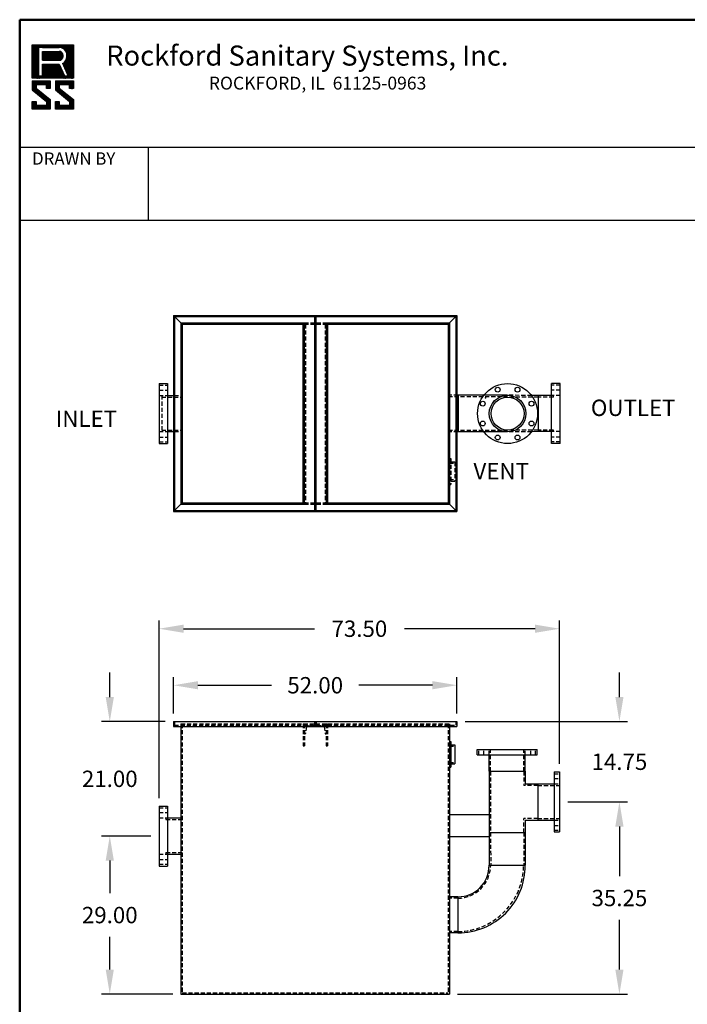
# Model space of a CAD drawing. Extents: x 20 to 249, y -85 to 211.
# Drawn here: x 20 to 142, y 31 to 211 of the extents above; entities that cross this region are included whole.
import ezdxf

# ---------------------------------------------------------------- set-up
doc = ezdxf.new("R2010")
doc.units = 0
doc.header["$LTSCALE"] = 3
doc.header["$MEASUREMENT"] = 0
doc.linetypes.add('HIDDEN', pattern=[0.375, 0.25, -0.125])
doc.layers.get('0').update_dxf_attribs({"linetype": 'CONTINUOUS'})
doc.layers.get('DEFPOINTS').update_dxf_attribs({"linetype": 'CONTINUOUS'})
for name, color, linetype in [('HIDDEN', 4, 'HIDDEN'), ('OBJ', 7, 'CONTINUOUS'), ('OBJECT', 7, 'CONTINUOUS')]:
    doc.layers.add(name, color=color, linetype=linetype)
doc.styles.add('ROMANC', font='romanc')
doc.dimstyles.get("Standard").update_dxf_attribs({"dimtxt": 0.18, "dimasz": 0.18, "dimexe": 0.18, "dimexo": 0.0625, "dimgap": 0.09, "dimtad": 0, "dimtih": 1, "dimtoh": 1, "dimzin": 0, "dimdsep": 46, "dimtxsty": 'Standard', "dimcen": 0.09, "dimadec": 0, "dimazin": 0, "dimtfac": 1, "dimtofl": 0, "dimtmove": 2, "dimatfit": 3, "dimfxl": 1, "dimtolj": 1, "dimtzin": 0, "dimarcsym": 0})

# ---------------------------------------------------------------- blocks, each defined once
blk = doc.blocks.new('*X0')
at = {"color": 0}
for p, q in [((15.16, 1.382), (15.228, 1.45)), ((15.16, 1.3873), (15.2227, 1.45)), ((15.16, 1.3926), (15.2174, 1.45)), ((15.16, 1.3979), (15.2121, 1.45)), ((15.16, 1.4032), (15.2068, 1.45)), ((15.16, 1.4085), (15.2015, 1.45)), ((15.16, 1.4138), (15.1962, 1.45)), ((15.16, 1.4191), (15.1909, 1.45)), ((15.16, 1.4245), (15.1855, 1.45)), ((15.16, 1.4298), (15.1802, 1.45)), ((15.16, 1.4351), (15.1749, 1.45)), ((15.16, 1.4404), (15.1696, 1.45)), ((15.16, 1.4457), (15.1643, 1.45)), ((15.16, 1.3767), (15.21, 1.4267)), ((15.16, 1.3714), (15.21, 1.4214)), ((15.16, 1.3661), (15.21, 1.4161)), ((15.16, 1.3608), (15.21, 1.4108)), ((15.16, 1.3555), (15.21, 1.4055)), ((15.16, 1.3502), (15.21, 1.4002)), ((15.16, 1.3449), (15.21, 1.3949)), ((15.16, 1.3396), (15.21, 1.3896)), ((15.16, 1.3343), (15.21, 1.3843)), ((15.2133, 1.43), (15.2333, 1.45)), ((15.2186, 1.43), (15.2386, 1.45)), ((15.2239, 1.43), (15.2439, 1.45)), ((15.2292, 1.43), (15.2492, 1.45)), ((15.2345, 1.43), (15.2545, 1.45)), ((15.2398, 1.43), (15.2598, 1.45)), ((15.24, 1.3347), (15.3053, 1.4)), ((15.24, 1.34), (15.3, 1.4)), ((15.24, 1.3454), (15.2946, 1.4)), ((15.24, 1.3507), (15.2893, 1.4)), ((15.24, 1.356), (15.284, 1.4)), ((15.24, 1.3613), (15.2787, 1.4)), ((15.24, 1.3666), (15.2734, 1.4)), ((15.24, 1.3719), (15.2681, 1.4)), ((15.24, 1.3772), (15.2628, 1.4)), ((15.24, 1.3825), (15.2575, 1.4)), ((15.24, 1.3878), (15.2522, 1.4)), ((15.24, 1.3931), (15.2469, 1.4)), ((15.24, 1.3984), (15.2416, 1.4)), ((15.2406, 1.33), (15.3106, 1.4)), ((15.2451, 1.43), (15.2651, 1.45)), ((15.2459, 1.33), (15.3159, 1.4)), ((15.2504, 1.43), (15.2704, 1.45)), ((15.2512, 1.33), (15.3212, 1.4)), ((15.2557, 1.43), (15.2757, 1.45)), ((15.2565, 1.33), (15.3265, 1.4)), ((15.261, 1.43), (15.281, 1.45)), ((15.2618, 1.33), (15.3318, 1.4)), ((15.2663, 1.43), (15.2863, 1.45)), ((15.2671, 1.33), (15.3371, 1.4)), ((15.2716, 1.43), (15.2916, 1.45)), ((15.2724, 1.33), (15.3424, 1.4)), ((15.2769, 1.43), (15.2969, 1.45)), ((15.2777, 1.33), (15.3477, 1.4)), ((15.2822, 1.43), (15.3022, 1.45)), ((15.283, 1.33), (15.353, 1.4)), ((15.2875, 1.43), (15.3075, 1.45)), ((15.2883, 1.33), (15.3583, 1.4)), ((15.2928, 1.43), (15.3128, 1.45)), ((15.2936, 1.33), (15.3636, 1.4)), ((15.2981, 1.43), (15.3181, 1.45)), ((15.2989, 1.33), (15.3689, 1.4)), ((15.3034, 1.43), (15.3234, 1.45)), ((15.3042, 1.33), (15.3739, 1.3997)), ((15.3087, 1.43), (15.3287, 1.45)), ((15.3095, 1.33), (15.3783, 1.3988)), ((15.314, 1.43), (15.334, 1.45)), ((15.3148, 1.33), (15.3822, 1.3974)), ((15.3193, 1.43), (15.3393, 1.45)), ((15.3201, 1.33), (15.3857, 1.3956)), ((15.3246, 1.43), (15.3446, 1.45)), ((15.3254, 1.33), (15.3888, 1.3934)), ((15.33, 1.43), (15.35, 1.45)), ((15.3307, 1.33), (15.3916, 1.3909)), ((15.3353, 1.43), (15.3553, 1.45)), ((15.336, 1.33), (15.394, 1.388)), ((15.3406, 1.43), (15.3606, 1.45)), ((15.3413, 1.33), (15.3961, 1.3848)), ((15.3459, 1.43), (15.3659, 1.45)), ((15.3466, 1.33), (15.3978, 1.3812)), ((15.3512, 1.43), (15.3712, 1.45)), ((15.3565, 1.43), (15.3765, 1.45)), ((15.3618, 1.43), (15.3818, 1.45)), ((15.3671, 1.43), (15.3871, 1.45)), ((15.3723, 1.43), (15.3924, 1.45)), ((15.3772, 1.4296), (15.3977, 1.45)), ((15.3818, 1.4288), (15.403, 1.45)), ((15.3861, 1.4278), (15.4083, 1.45)), ((15.3901, 1.4265), (15.4136, 1.45)), ((15.3939, 1.425), (15.4189, 1.45)), ((15.3975, 1.4233), (15.4242, 1.45)), ((15.3988, 1.3026), (15.48, 1.3838)), ((15.4009, 1.4214), (15.4295, 1.45)), ((15.4041, 1.4193), (15.4348, 1.45)), ((15.4072, 1.4171), (15.4401, 1.45)), ((15.4101, 1.4147), (15.4454, 1.45)), ((15.4128, 1.4121), (15.4507, 1.45)), ((15.4153, 1.4093), (15.456, 1.45)), ((15.4177, 1.4064), (15.4613, 1.45)), ((15.4199, 1.4033), (15.4666, 1.45)), ((15.4219, 1.4), (15.4719, 1.45)), ((15.4233, 1.3324), (15.48, 1.3891)), ((15.4238, 1.3966), (15.4772, 1.45)), ((15.4255, 1.3929), (15.48, 1.4475)), ((15.4269, 1.3891), (15.48, 1.4422)), ((15.4271, 1.3415), (15.48, 1.3944)), ((15.4281, 1.385), (15.48, 1.4369)), ((15.4289, 1.3487), (15.48, 1.3997)), ((15.4291, 1.3806), (15.48, 1.4316)), ((15.4297, 1.376), (15.48, 1.4263)), ((15.4298, 1.3548), (15.48, 1.405)), ((15.43, 1.3709), (15.48, 1.4209)), ((15.43, 1.3656), (15.48, 1.4156)), ((15.43, 1.3603), (15.48, 1.4103)), ((15.16, 1.329), (15.21, 1.379)), ((15.16, 1.3237), (15.21, 1.3737)), ((15.16, 1.3184), (15.21, 1.3684)), ((15.16, 1.3131), (15.21, 1.3631)), ((15.16, 1.3078), (15.21, 1.3578)), ((15.16, 1.3025), (15.21, 1.3525)), ((15.16, 1.2972), (15.21, 1.3472)), ((15.16, 1.2919), (15.21, 1.3419)), ((15.16, 1.2866), (15.21, 1.3366)), ((15.16, 1.2813), (15.21, 1.3313)), ((15.16, 1.276), (15.21, 1.326)), ((15.16, 1.2707), (15.21, 1.3207)), ((15.16, 1.2654), (15.21, 1.3154)), ((15.16, 1.26), (15.21, 1.31)), ((15.16, 1.2547), (15.21, 1.3047)), ((15.3519, 1.33), (15.3991, 1.3772)), ((15.3572, 1.33), (15.3999, 1.3727)), ((15.3625, 1.33), (15.4, 1.3675)), ((15.3678, 1.33), (15.4, 1.3622)), ((15.3733, 1.3302), (15.3998, 1.3567)), ((15.3802, 1.3318), (15.3982, 1.3498)), ((15.3972, 1.3063), (15.3976, 1.3067)), ((15.4005, 1.299), (15.48, 1.3785)), ((15.4021, 1.2953), (15.48, 1.3732)), ((15.4037, 1.2916), (15.48, 1.3679)), ((15.4053, 1.288), (15.48, 1.3626)), ((15.407, 1.2843), (15.48, 1.3573)), ((15.4086, 1.2806), (15.48, 1.352)), ((15.4102, 1.2769), (15.48, 1.3467)), ((15.4119, 1.2733), (15.48, 1.3414)), ((15.4135, 1.2696), (15.48, 1.3361)), ((15.4151, 1.2659), (15.48, 1.3308)), ((15.4168, 1.2623), (15.48, 1.3255)), ((15.4184, 1.2586), (15.48, 1.3202)), ((15.42, 1.2549), (15.48, 1.3149)), ((15.4217, 1.2512), (15.48, 1.3096)), ((15.4233, 1.2476), (15.48, 1.3043)), ((15.16, 1.2494), (15.21, 1.2994)), ((15.16, 1.2441), (15.21, 1.2941)), ((15.16, 1.2388), (15.21, 1.2888)), ((15.16, 1.2335), (15.21, 1.2835)), ((15.16, 1.2282), (15.21, 1.2782)), ((15.16, 1.2229), (15.21, 1.2729)), ((15.16, 1.2176), (15.21, 1.2676)), ((15.16, 1.2123), (15.21, 1.2623)), ((15.16, 1.207), (15.21, 1.257)), ((15.16, 1.2017), (15.21, 1.2517)), ((15.16, 1.1964), (15.21, 1.2464)), ((15.16, 1.1911), (15.21, 1.2411)), ((15.1642, 1.19), (15.21, 1.2358)), ((15.1695, 1.19), (15.21, 1.2305)), ((15.2225, 1.19), (15.3325, 1.3)), ((15.2278, 1.19), (15.3378, 1.3)), ((15.2331, 1.19), (15.3431, 1.3)), ((15.2384, 1.19), (15.3484, 1.3)), ((15.24, 1.2446), (15.2954, 1.3)), ((15.24, 1.2499), (15.2901, 1.3)), ((15.24, 1.2552), (15.2848, 1.3)), ((15.24, 1.2605), (15.2795, 1.3)), ((15.24, 1.2658), (15.2742, 1.3)), ((15.24, 1.2711), (15.2689, 1.3)), ((15.24, 1.2764), (15.2636, 1.3)), ((15.24, 1.2817), (15.2583, 1.3)), ((15.24, 1.287), (15.253, 1.3)), ((15.24, 1.2923), (15.2477, 1.3)), ((15.24, 1.2976), (15.2424, 1.3)), ((15.24, 1.2393), (15.3007, 1.3)), ((15.24, 1.234), (15.306, 1.3)), ((15.24, 1.2287), (15.3113, 1.3)), ((15.24, 1.2234), (15.3166, 1.3)), ((15.24, 1.2181), (15.3219, 1.3)), ((15.24, 1.2128), (15.3272, 1.3)), ((15.2437, 1.19), (15.3537, 1.3)), ((15.2491, 1.19), (15.3591, 1.3)), ((15.2544, 1.19), (15.3644, 1.3)), ((15.2597, 1.19), (15.3697, 1.3)), ((15.265, 1.19), (15.3715, 1.2966)), ((15.2703, 1.19), (15.3732, 1.2929)), ((15.2756, 1.19), (15.3748, 1.2892)), ((15.2809, 1.19), (15.3764, 1.2856)), ((15.2862, 1.19), (15.3781, 1.2819)), ((15.2915, 1.19), (15.3797, 1.2782)), ((15.2968, 1.19), (15.3813, 1.2745)), ((15.3021, 1.19), (15.3829, 1.2709)), ((15.3074, 1.19), (15.3846, 1.2672)), ((15.3127, 1.19), (15.3862, 1.2635)), ((15.318, 1.19), (15.3878, 1.2599)), ((15.3233, 1.19), (15.3895, 1.2562)), ((15.3286, 1.19), (15.3911, 1.2525)), ((15.3339, 1.19), (15.3927, 1.2488)), ((15.3392, 1.19), (15.3944, 1.2452)), ((15.3445, 1.19), (15.396, 1.2415)), ((15.3498, 1.19), (15.3976, 1.2378)), ((15.3551, 1.19), (15.3993, 1.2342)), ((15.3604, 1.19), (15.4009, 1.2305)), ((15.3657, 1.19), (15.4025, 1.2268)), ((15.4241, 1.19), (15.48, 1.2459)), ((15.4249, 1.2439), (15.48, 1.299)), ((15.4266, 1.2402), (15.48, 1.2937)), ((15.4282, 1.2366), (15.48, 1.2884)), ((15.4294, 1.19), (15.48, 1.2406)), ((15.4298, 1.2329), (15.48, 1.2831)), ((15.4315, 1.2292), (15.48, 1.2778)), ((15.4331, 1.2255), (15.48, 1.2725)), ((15.4347, 1.2219), (15.48, 1.2672)), ((15.4347, 1.19), (15.48, 1.2353)), ((15.4364, 1.2182), (15.48, 1.2619)), ((15.438, 1.2145), (15.48, 1.2565)), ((15.4396, 1.2109), (15.48, 1.2512)), ((15.44, 1.19), (15.48, 1.23)), ((15.1748, 1.19), (15.21, 1.2252)), ((15.1801, 1.19), (15.21, 1.2199)), ((15.1854, 1.19), (15.21, 1.2146)), ((15.1907, 1.19), (15.2107, 1.21)), ((15.196, 1.19), (15.216, 1.21)), ((15.2013, 1.19), (15.2213, 1.21)), ((15.2066, 1.19), (15.2266, 1.21)), ((15.2119, 1.19), (15.2319, 1.21)), ((15.2172, 1.19), (15.2372, 1.21)), ((15.371, 1.19), (15.4042, 1.2231)), ((15.3763, 1.19), (15.4058, 1.2195)), ((15.3816, 1.19), (15.4074, 1.2158)), ((15.3869, 1.19), (15.4091, 1.2121)), ((15.3922, 1.19), (15.4122, 1.21)), ((15.3975, 1.19), (15.4175, 1.21)), ((15.4028, 1.19), (15.4228, 1.21)), ((15.4081, 1.19), (15.4281, 1.21)), ((15.4135, 1.19), (15.4335, 1.21)), ((15.4188, 1.19), (15.4388, 1.21)), ((15.4453, 1.19), (15.48, 1.2247)), ((15.4506, 1.19), (15.48, 1.2194)), ((15.4559, 1.19), (15.48, 1.2141)), ((15.4612, 1.19), (15.48, 1.2088)), ((15.4665, 1.19), (15.48, 1.2035)), ((15.4718, 1.19), (15.48, 1.1982)), ((15.4771, 1.19), (15.48, 1.1929))]:
    blk.add_line(p, q, dxfattribs=at)
blk = doc.blocks.new('*X1')
at = {"color": 0}
for p, q in [((15.16, 1.1116), (15.2184, 1.17)), ((15.16, 1.1169), (15.2131, 1.17)), ((15.16, 1.1222), (15.2078, 1.17)), ((15.16, 1.1275), (15.2025, 1.17)), ((15.16, 1.1328), (15.1972, 1.17)), ((15.16, 1.1381), (15.1919, 1.17)), ((15.16, 1.1434), (15.1866, 1.17)), ((15.16, 1.1487), (15.1813, 1.17)), ((15.16, 1.154), (15.176, 1.17)), ((15.16, 1.1593), (15.1707, 1.17)), ((15.16, 1.1646), (15.1654, 1.17)), ((15.16, 1.1699), (15.1601, 1.17)), ((15.1937, 1.14), (15.2237, 1.17)), ((15.1991, 1.14), (15.2291, 1.17)), ((15.2044, 1.14), (15.2344, 1.17)), ((15.2097, 1.14), (15.2397, 1.17)), ((15.215, 1.14), (15.245, 1.17)), ((15.2203, 1.14), (15.2503, 1.17)), ((15.2256, 1.14), (15.2556, 1.17)), ((15.2309, 1.14), (15.2609, 1.17)), ((15.2362, 1.14), (15.2662, 1.17)), ((15.2415, 1.14), (15.2715, 1.17)), ((15.2468, 1.14), (15.2768, 1.17)), ((15.2521, 1.14), (15.2821, 1.17)), ((15.2574, 1.14), (15.2874, 1.17)), ((15.2627, 1.14), (15.2927, 1.17)), ((15.268, 1.14), (15.298, 1.17)), ((15.27, 1.1367), (15.3, 1.1667)), ((15.27, 1.1314), (15.3, 1.1614)), ((15.27, 1.1261), (15.3, 1.1561)), ((15.27, 1.1208), (15.3, 1.1508)), ((15.34, 1.1112), (15.3988, 1.17)), ((15.34, 1.1165), (15.3935, 1.17)), ((15.34, 1.1219), (15.3881, 1.17)), ((15.34, 1.1272), (15.3828, 1.17)), ((15.34, 1.1325), (15.3775, 1.17)), ((15.34, 1.1378), (15.3722, 1.17)), ((15.34, 1.1431), (15.3669, 1.17)), ((15.34, 1.1484), (15.3616, 1.17)), ((15.34, 1.1537), (15.3563, 1.17)), ((15.34, 1.159), (15.351, 1.17)), ((15.34, 1.1643), (15.3457, 1.17)), ((15.34, 1.1696), (15.3404, 1.17)), ((15.3741, 1.14), (15.4041, 1.17)), ((15.3794, 1.14), (15.4094, 1.17)), ((15.3847, 1.14), (15.4147, 1.17)), ((15.39, 1.14), (15.42, 1.17)), ((15.3953, 1.14), (15.4253, 1.17)), ((15.4006, 1.14), (15.4306, 1.17)), ((15.4059, 1.14), (15.4359, 1.17)), ((15.4112, 1.14), (15.4412, 1.17)), ((15.4165, 1.14), (15.4465, 1.17)), ((15.4218, 1.14), (15.4518, 1.17)), ((15.4271, 1.14), (15.4571, 1.17)), ((15.4324, 1.14), (15.4624, 1.17)), ((15.4377, 1.14), (15.4677, 1.17)), ((15.443, 1.14), (15.473, 1.17)), ((15.4483, 1.14), (15.4783, 1.17)), ((15.45, 1.1364), (15.48, 1.1664)), ((15.45, 1.1311), (15.48, 1.1611)), ((15.45, 1.1258), (15.48, 1.1558)), ((15.45, 1.1205), (15.48, 1.1505)), ((15.16, 1.1063), (15.19, 1.1363)), ((15.16, 1.1009), (15.19, 1.1309)), ((15.1624, 1.098), (15.19, 1.1256)), ((15.1653, 1.0957), (15.19, 1.1203)), ((15.1682, 1.0933), (15.19, 1.115)), ((15.1711, 1.0909), (15.1925, 1.1122)), ((15.1741, 1.0885), (15.1954, 1.1098)), ((15.177, 1.0861), (15.1983, 1.1074)), ((15.1799, 1.0837), (15.2012, 1.105)), ((15.1828, 1.0813), (15.2041, 1.1027)), ((15.1857, 1.0789), (15.207, 1.1003)), ((15.1886, 1.0766), (15.21, 1.0979)), ((15.1916, 1.0742), (15.2129, 1.0955)), ((15.1945, 1.0718), (15.2158, 1.0931)), ((15.1974, 1.0694), (15.2187, 1.0907)), ((15.2003, 1.067), (15.2216, 1.0883)), ((15.2032, 1.0646), (15.2245, 1.0859)), ((15.2061, 1.0622), (15.2275, 1.0836)), ((15.2091, 1.0599), (15.2304, 1.0812)), ((15.212, 1.0575), (15.2333, 1.0788)), ((15.2149, 1.0551), (15.2362, 1.0764)), ((15.2178, 1.0527), (15.2391, 1.074)), ((15.27, 1.1155), (15.3, 1.1455)), ((15.27, 1.1102), (15.3, 1.1402)), ((15.2751, 1.11), (15.3, 1.1349)), ((15.2804, 1.11), (15.3, 1.1296)), ((15.2857, 1.11), (15.3, 1.1243)), ((15.291, 1.11), (15.3, 1.119)), ((15.2963, 1.11), (15.3, 1.1137)), ((15.34, 1.1059), (15.37, 1.1359)), ((15.34, 1.1006), (15.37, 1.1306)), ((15.3426, 1.0979), (15.37, 1.1253)), ((15.3455, 1.0955), (15.37, 1.12)), ((15.3484, 1.0931), (15.37, 1.1147)), ((15.3513, 1.0907), (15.3726, 1.1121)), ((15.3542, 1.0884), (15.3756, 1.1097)), ((15.3572, 1.086), (15.3785, 1.1073)), ((15.3601, 1.0836), (15.3814, 1.1049)), ((15.363, 1.0812), (15.3843, 1.1025)), ((15.3659, 1.0788), (15.3872, 1.1001)), ((15.3688, 1.0764), (15.3901, 1.0977)), ((15.3717, 1.074), (15.3931, 1.0954)), ((15.3747, 1.0716), (15.396, 1.093)), ((15.3776, 1.0693), (15.3989, 1.0906)), ((15.3805, 1.0669), (15.4018, 1.0882)), ((15.3834, 1.0645), (15.4047, 1.0858)), ((15.3863, 1.0621), (15.4076, 1.0834)), ((15.3892, 1.0597), (15.4106, 1.081)), ((15.3922, 1.0573), (15.4135, 1.0786)), ((15.3951, 1.0549), (15.4164, 1.0763)), ((15.398, 1.0526), (15.4193, 1.0739)), ((15.45, 1.1152), (15.48, 1.1452)), ((15.4501, 1.11), (15.48, 1.1399)), ((15.4554, 1.11), (15.48, 1.1346)), ((15.4607, 1.11), (15.48, 1.1293)), ((15.466, 1.11), (15.48, 1.124)), ((15.4713, 1.11), (15.48, 1.1187)), ((15.4766, 1.11), (15.48, 1.1134)), ((15.16, 0.9843), (15.1857, 1.01)), ((15.16, 0.9896), (15.1804, 1.01)), ((15.16, 0.9949), (15.1751, 1.01)), ((15.16, 1.0002), (15.1698, 1.01)), ((15.16, 1.0055), (15.1645, 1.01)), ((15.16, 0.979), (15.19, 1.009)), ((15.16, 0.9737), (15.19, 1.0037)), ((15.16, 0.9684), (15.19, 0.9984)), ((15.2207, 1.0503), (15.242, 1.0716)), ((15.2236, 1.0479), (15.245, 1.0692)), ((15.2266, 1.0455), (15.2479, 1.0669)), ((15.2295, 1.0432), (15.2508, 1.0645)), ((15.2324, 1.0408), (15.2537, 1.0621)), ((15.2353, 1.0384), (15.2566, 1.0597)), ((15.2382, 1.036), (15.2596, 1.0573)), ((15.2411, 1.0336), (15.2625, 1.0549)), ((15.2424, 0.95), (15.3, 1.0076)), ((15.2441, 1.0312), (15.2654, 1.0525)), ((15.247, 1.0288), (15.2683, 1.0502)), ((15.2477, 0.95), (15.3, 1.0023)), ((15.2499, 1.0264), (15.2712, 1.0478)), ((15.2528, 1.0241), (15.2741, 1.0454)), ((15.253, 0.95), (15.3, 0.997)), ((15.2557, 1.0217), (15.2771, 1.043)), ((15.2586, 1.0193), (15.28, 1.0406)), ((15.2616, 1.0169), (15.2829, 1.0382)), ((15.2645, 1.0145), (15.2858, 1.0358)), ((15.2674, 1.0121), (15.2887, 1.0334)), ((15.27, 1.0094), (15.2916, 1.0311)), ((15.27, 1.0041), (15.2946, 1.0287)), ((15.27, 0.9988), (15.2975, 1.0263)), ((15.27, 0.9935), (15.3, 1.0235)), ((15.27, 0.9882), (15.3, 1.0182)), ((15.27, 0.9829), (15.3, 1.0129)), ((15.34, 1.0052), (15.3448, 1.01)), ((15.34, 0.9999), (15.3501, 1.01)), ((15.34, 0.9946), (15.3554, 1.01)), ((15.34, 0.9893), (15.3607, 1.01)), ((15.34, 0.984), (15.366, 1.01)), ((15.34, 0.9787), (15.37, 1.0087)), ((15.34, 0.9734), (15.37, 1.0034)), ((15.34, 0.9681), (15.37, 0.9981)), ((15.4009, 1.0502), (15.4222, 1.0715)), ((15.4038, 1.0478), (15.4251, 1.0691)), ((15.4067, 1.0454), (15.4281, 1.0667)), ((15.4097, 1.043), (15.431, 1.0643)), ((15.4126, 1.0406), (15.4339, 1.0619)), ((15.4155, 1.0382), (15.4368, 1.0596)), ((15.4184, 1.0359), (15.4397, 1.0572)), ((15.4213, 1.0335), (15.4426, 1.0548)), ((15.4227, 0.95), (15.48, 1.0073)), ((15.4242, 1.0311), (15.4456, 1.0524)), ((15.4272, 1.0287), (15.4485, 1.05)), ((15.428, 0.95), (15.48, 1.002)), ((15.4301, 1.0263), (15.4514, 1.0476)), ((15.433, 1.0239), (15.4543, 1.0452)), ((15.4333, 0.95), (15.48, 0.9967)), ((15.4359, 1.0215), (15.4572, 1.0429)), ((15.4388, 1.0191), (15.4601, 1.0405)), ((15.4417, 1.0168), (15.4631, 1.0381)), ((15.4447, 1.0144), (15.466, 1.0357)), ((15.4476, 1.012), (15.4689, 1.0333)), ((15.45, 1.0091), (15.4718, 1.0309)), ((15.45, 1.0038), (15.4747, 1.0285)), ((15.45, 0.9985), (15.4776, 1.0261)), ((15.45, 0.9932), (15.48, 1.0232)), ((15.45, 0.9879), (15.48, 1.0179)), ((15.45, 0.9826), (15.48, 1.0126)), ((15.16, 0.9631), (15.19, 0.9931)), ((15.16, 0.9578), (15.19, 0.9878)), ((15.16, 0.9525), (15.19, 0.9825)), ((15.1628, 0.95), (15.1928, 0.98)), ((15.1681, 0.95), (15.1981, 0.98)), ((15.1735, 0.95), (15.2035, 0.98)), ((15.1788, 0.95), (15.2088, 0.98)), ((15.1841, 0.95), (15.2141, 0.98)), ((15.1894, 0.95), (15.2194, 0.98)), ((15.1947, 0.95), (15.2247, 0.98)), ((15.2, 0.95), (15.23, 0.98)), ((15.2053, 0.95), (15.2353, 0.98)), ((15.2106, 0.95), (15.2406, 0.98)), ((15.2159, 0.95), (15.2459, 0.98)), ((15.2212, 0.95), (15.2512, 0.98)), ((15.2265, 0.95), (15.2565, 0.98)), ((15.2318, 0.95), (15.2618, 0.98)), ((15.2371, 0.95), (15.2671, 0.98)), ((15.2583, 0.95), (15.3, 0.9917)), ((15.2636, 0.95), (15.3, 0.9864)), ((15.2689, 0.95), (15.3, 0.9811)), ((15.2742, 0.95), (15.3, 0.9758)), ((15.2795, 0.95), (15.3, 0.9705)), ((15.2848, 0.95), (15.3, 0.9652)), ((15.2901, 0.95), (15.3, 0.9599)), ((15.2954, 0.95), (15.3, 0.9546)), ((15.34, 0.9628), (15.37, 0.9928)), ((15.34, 0.9574), (15.37, 0.9874)), ((15.34, 0.9521), (15.37, 0.9821)), ((15.3432, 0.95), (15.3732, 0.98)), ((15.3485, 0.95), (15.3785, 0.98)), ((15.3538, 0.95), (15.3838, 0.98)), ((15.3591, 0.95), (15.3891, 0.98)), ((15.3644, 0.95), (15.3944, 0.98)), ((15.3697, 0.95), (15.3997, 0.98)), ((15.375, 0.95), (15.405, 0.98)), ((15.3803, 0.95), (15.4103, 0.98)), ((15.3856, 0.95), (15.4156, 0.98)), ((15.3909, 0.95), (15.4209, 0.98)), ((15.3962, 0.95), (15.4262, 0.98)), ((15.4015, 0.95), (15.4315, 0.98)), ((15.4068, 0.95), (15.4368, 0.98)), ((15.4121, 0.95), (15.4421, 0.98)), ((15.4174, 0.95), (15.4474, 0.98)), ((15.4386, 0.95), (15.48, 0.9914)), ((15.4439, 0.95), (15.48, 0.9861)), ((15.4492, 0.95), (15.48, 0.9808)), ((15.4545, 0.95), (15.48, 0.9755)), ((15.4598, 0.95), (15.48, 0.9702)), ((15.4651, 0.95), (15.48, 0.9649)), ((15.4704, 0.95), (15.48, 0.9596)), ((15.4757, 0.95), (15.48, 0.9543))]:
    blk.add_line(p, q, dxfattribs=at)
blk = doc.blocks.new('RSS')
at = {"layer": 'OBJ'}
for p, q in [((0.16, -0.045), (0.16, -0.265)), ((0.19, -0.045), (0.16, -0.045)), ((0.19, -0.045), (0.32, -0.045)), ((0.19, -0.075), (0.32, -0.075)), ((0.19, -0.145), (0.19, -0.075)), ((0.19, -0.145), (0.32, -0.145)), ((0.35, -0.115), (0.35, -0.105)), ((0.38, -0.115), (0.38, -0.105)), ((0.19, -0.265), (0.19, -0.175)), ((0.19, -0.175), (0.32, -0.175)), ((0.32, -0.175), (0.36, -0.265)), ((0.39, -0.265), (0.3471, -0.1685)), ((0.11, -0.305), (0.25, -0.305)), ((0.11, -0.305), (0.11, -0.375)), ((0.16, -0.265), (0.19, -0.265)), ((0.25, -0.305), (0.25, -0.365)), ((0.29, -0.305), (0.29, -0.375)), ((0.29, -0.305), (0.43, -0.305)), ((0.36, -0.265), (0.39, -0.265)), ((0.43, -0.305), (0.43, -0.365)), ((0.11, -0.375), (0.22, -0.465)), ((0.22, -0.335), (0.14, -0.335)), ((0.14, -0.335), (0.14, -0.3608)), ((0.14, -0.3608), (0.25, -0.4508)), ((0.22, -0.365), (0.22, -0.335)), ((0.25, -0.365), (0.22, -0.365)), ((0.29, -0.375), (0.4, -0.465)), ((0.32, -0.335), (0.32, -0.3608)), ((0.4, -0.335), (0.32, -0.335)), ((0.32, -0.3608), (0.43, -0.4508)), ((0.4, -0.365), (0.4, -0.335)), ((0.43, -0.365), (0.4, -0.365)), ((0.25, -0.4508), (0.25, -0.525)), ((0.43, -0.4508), (0.43, -0.525)), ((0.11, -0.465), (0.14, -0.465)), ((0.11, -0.525), (0.11, -0.465)), ((0.25, -0.525), (0.11, -0.525)), ((0.14, -0.465), (0.14, -0.495)), ((0.14, -0.495), (0.22, -0.495)), ((0.22, -0.465), (0.22, -0.495)), ((0.29, -0.465), (0.32, -0.465)), ((0.29, -0.525), (0.29, -0.465)), ((0.43, -0.525), (0.29, -0.525)), ((0.32, -0.465), (0.32, -0.495)), ((0.32, -0.495), (0.4, -0.495)), ((0.4, -0.465), (0.4, -0.495))]:
    blk.add_line(p, q, dxfattribs=at)
blk.add_lwpolyline([(0.11, -0.285), (0.11, -0.025), (0.43, -0.025), (0.43, -0.285)], close=True, dxfattribs=at)
for centre, radius, start, end in [((0.32, -0.105), 0.06, 0, 90), ((0.32, -0.105), 0.03, 0, 90), ((0.32, -0.115), 0.03, 270, 0), ((0.32, -0.115), 0.06, 296.87249, 0)]:
    blk.add_arc(centre, radius, start, end, dxfattribs=at)
for name in ['*X0', '*X1']:
    blk.add_blockref(name, (-15.05, -1.475), dxfattribs=at)
blk = doc.blocks.new('*D5')
at = {"color": 5, "linetype": 'Continuous', "lineweight": -2, "transparency": 16777216}
for p, q in [((48.17, 83.99), (48.17, 90.66)), ((100.17, 83.99), (100.17, 90.66)), ((52.67, 89.16), (66.17, 89.16)), ((95.67, 89.16), (82.17, 89.16))]:
    blk.add_line(p, q, dxfattribs=at)
at = {"color": 5, "linetype": 'Continuous', "transparency": 16777216}
for points in [[(52.67, 89.91), (52.67, 88.41), (48.17, 89.16)], [(95.67, 89.91), (95.67, 88.41), (100.17, 89.16)]]:
    blk.add_solid(points, dxfattribs=at)
at = {"layer": 'DEFPOINTS', "color": 0, "linetype": 'Continuous', "transparency": 16777216}
for p in [(100.17, 89.16), (48.17, 82.49), (100.17, 82.49)]:
    blk.add_point(p, dxfattribs=at)
at = {"color": 0, "linetype": 'Continuous', "transparency": 16777216, "insert": (74.17, 89.16), "char_height": 3, "attachment_point": 5}
blk.add_mtext('\\A1;52.00', dxfattribs=at)
blk = doc.blocks.new('*D7')
at = {"color": 5, "linetype": 'Continuous', "lineweight": -2, "transparency": 16777216}
for p, q in [((45.54, 68.43), (45.54, 101.03)), ((50.04, 99.53), (74.02, 99.53)), ((114.5, 99.53), (90.52, 99.53)), ((119, 74.74), (119, 101.03))]:
    blk.add_line(p, q, dxfattribs=at)
at = {"color": 5, "linetype": 'Continuous', "transparency": 16777216}
for points in [[(50.04, 100.28), (50.04, 98.78), (45.54, 99.53)], [(114.5, 100.28), (114.5, 98.78), (119, 99.53)]]:
    blk.add_solid(points, dxfattribs=at)
at = {"layer": 'DEFPOINTS', "color": 0, "linetype": 'Continuous', "transparency": 16777216}
for p in [(119, 99.53), (119, 73.24), (45.54, 66.93)]:
    blk.add_point(p, dxfattribs=at)
at = {"color": 0, "linetype": 'Continuous', "transparency": 16777216, "insert": (82.27, 99.53), "char_height": 3, "attachment_point": 5}
blk.add_mtext('\\A1;73.50', dxfattribs=at)
blk = doc.blocks.new('*D8')
at = {"color": 5, "linetype": 'Continuous', "lineweight": -2, "transparency": 16777216}
for p, q in [((120.5, 67.74), (131.46, 67.74)), ((129.96, 63.24), (129.96, 54.12)), ((129.96, 36.99), (129.96, 46.12)), ((100.29, 32.49), (131.46, 32.49))]:
    blk.add_line(p, q, dxfattribs=at)
at = {"color": 5, "linetype": 'Continuous', "transparency": 16777216}
for points in [[(129.21, 63.24), (130.71, 63.24), (129.96, 67.74)], [(129.21, 36.99), (130.71, 36.99), (129.96, 32.49)]]:
    blk.add_solid(points, dxfattribs=at)
at = {"layer": 'DEFPOINTS', "color": 0, "linetype": 'Continuous', "transparency": 16777216}
for p in [(119, 67.74), (129.96, 67.74), (98.79, 32.49)]:
    blk.add_point(p, dxfattribs=at)
at = {"color": 0, "linetype": 'Continuous', "transparency": 16777216, "insert": (129.96, 50.12), "char_height": 3, "attachment_point": 5}
blk.add_mtext('\\A1;35.25', dxfattribs=at)
blk = doc.blocks.new('*D9')
at = {"color": 5, "linetype": 'Continuous', "lineweight": -2, "transparency": 16777216}
for p, q in [((129.96, 86.99), (129.96, 91.49)), ((101.67, 82.49), (131.46, 82.49)), ((120.5, 67.74), (131.46, 67.74)), ((129.96, 63.24), (129.96, 58.74))]:
    blk.add_line(p, q, dxfattribs=at)
at = {"color": 5, "linetype": 'Continuous', "transparency": 16777216}
for points in [[(129.21, 86.99), (130.71, 86.99), (129.96, 82.49)], [(129.21, 63.24), (130.71, 63.24), (129.96, 67.74)]]:
    blk.add_solid(points, dxfattribs=at)
at = {"layer": 'DEFPOINTS', "color": 0, "linetype": 'Continuous', "transparency": 16777216}
for p in [(100.17, 82.49), (129.96, 82.49), (119, 67.74)]:
    blk.add_point(p, dxfattribs=at)
at = {"color": 0, "linetype": 'Continuous', "transparency": 16777216, "insert": (129.96, 75.12), "char_height": 3, "attachment_point": 5}
blk.add_mtext('\\A1;14.75', dxfattribs=at)
blk = doc.blocks.new('*D10')
at = {"color": 5, "linetype": 'Continuous', "lineweight": -2, "transparency": 16777216}
for p, q in [((36.49, 86.99), (36.49, 91.49)), ((46.67, 82.49), (34.99, 82.49)), ((44.04, 61.49), (34.99, 61.49)), ((36.49, 56.99), (36.49, 52.49))]:
    blk.add_line(p, q, dxfattribs=at)
at = {"color": 5, "linetype": 'Continuous', "transparency": 16777216}
for points in [[(35.74, 86.99), (37.24, 86.99), (36.49, 82.49)], [(35.74, 56.99), (37.24, 56.99), (36.49, 61.49)]]:
    blk.add_solid(points, dxfattribs=at)
at = {"layer": 'DEFPOINTS', "color": 0, "linetype": 'Continuous', "transparency": 16777216}
for p in [(36.49, 82.49), (48.17, 82.49), (45.54, 61.49)]:
    blk.add_point(p, dxfattribs=at)
at = {"color": 0, "linetype": 'Continuous', "transparency": 16777216, "insert": (36.49, 71.99), "char_height": 3, "attachment_point": 5}
blk.add_mtext('\\A1;21.00', dxfattribs=at)
blk = doc.blocks.new('*D11')
at = {"color": 5, "linetype": 'Continuous', "lineweight": -2, "transparency": 16777216}
for p, q in [((44.04, 61.49), (34.99, 61.49)), ((36.49, 56.99), (36.49, 50.99)), ((36.49, 36.99), (36.49, 42.99)), ((48.04, 32.49), (34.99, 32.49))]:
    blk.add_line(p, q, dxfattribs=at)
at = {"color": 5, "linetype": 'Continuous', "transparency": 16777216}
for points in [[(35.74, 56.99), (37.24, 56.99), (36.49, 61.49)], [(35.74, 36.99), (37.24, 36.99), (36.49, 32.49)]]:
    blk.add_solid(points, dxfattribs=at)
at = {"layer": 'DEFPOINTS', "color": 0, "linetype": 'Continuous', "transparency": 16777216}
for p in [(45.54, 61.49), (36.49, 32.49), (49.54, 32.49)]:
    blk.add_point(p, dxfattribs=at)
at = {"color": 0, "linetype": 'Continuous', "transparency": 16777216, "insert": (36.49, 46.99), "char_height": 3, "attachment_point": 5}
blk.add_mtext('\\A1;29.00', dxfattribs=at)
blk = doc.blocks.new('FLNG3SD')
for p, q in [((0, 2.37), (0, -2.37)), ((0, 2.37), (0.25, 2.37)), ((0.25, 2.37), (0.25, -2.37)), ((0.25, 1.75), (1, 1.75)), ((1, 1.75), (1, -1.75)), ((0.25, -1.75), (1, -1.75)), ((0, -2.37), (0.25, -2.37))]:
    blk.add_line(p, q)
at = {"layer": 'HIDDEN'}
for p, q in [((0, 1.5), (1, 1.5)), ((0, -1.5), (1, -1.5))]:
    blk.add_line(p, q, dxfattribs=at)

msp = doc.modelspace()

# ---------------------------------------------------------------- linework, layer by layer
at = {"lineweight": 50}
for p, q in [((248.925, 211.271), (19.971, 211.271)), ((19.971, 211.271), (19.971, -85.021))]:
    msp.add_line(p, q, dxfattribs=at)
for p, q in [((19.971, 187.908), (248.925, 187.908)), ((103.87, 76.365), (103.87, 77.365)), ((103.87, 77.365), (114.87, 77.365)), ((103.87, 76.365), (114.87, 76.365)), ((106.061, 73.365), (106.061, 76.365)), ((112.686, 73.365), (112.686, 76.365)), ((114.87, 76.365), (114.87, 77.365)), ((106.061, 73.365), (112.686, 73.365)), ((106.063, 73.365), (112.688, 73.365)), ((106.063, 73.365), (106.063, 62.125)), ((112.688, 73.365), (112.688, 71.051)), ((118, 73.242), (119, 73.242)), ((118, 73.242), (118, 62.242)), ((119, 73.242), (119, 62.242)), ((112.688, 71.051), (115, 71.051)), ((115, 71.051), (115, 64.426)), ((115, 71.051), (115, 64.426)), ((115, 71.051), (118, 71.051)), ((106.014, 65.365), (98.794, 65.365)), ((112.688, 64.426), (112.688, 62.125)), ((112.688, 64.426), (115, 64.426)), ((115, 64.426), (118, 64.426)), ((106.063, 62.125), (106.059, 56.117)), ((106.063, 62.125), (112.688, 62.125)), ((112.688, 62.125), (112.684, 56.117)), ((118, 62.242), (119, 62.242)), ((106.014, 61.365), (98.794, 61.365)), ((106.056, 56.117), (112.684, 56.117)), ((100.355, 50.346), (100.355, 43.721))]:
    msp.add_line(p, q)
at = {"color": 7}
for p, q in [((43.541, 187.908), (43.541, 174.44)), ((248.925, 174.44), (19.971, 174.44))]:
    msp.add_line(p, q, dxfattribs=at)
at = {"linetype": 'Continuous'}
for p, q in [((48.169, 157.006), (48.169, 121.006)), ((48.169, 157.006), (100.169, 157.006)), ((49.794, 155.381), (48.169, 157.006)), ((48.357, 156.819), (48.357, 121.194)), ((48.357, 156.819), (99.982, 156.819)), ((49.544, 155.631), (72.169, 155.631)), ((49.544, 155.631), (49.544, 122.381)), ((49.794, 155.381), (72.169, 155.381)), ((49.794, 155.381), (49.794, 122.631)), ((71.919, 155.381), (71.919, 122.631)), ((72.169, 155.631), (72.169, 122.381)), ((74.044, 156.819), (74.044, 121.194)), ((74.294, 156.819), (74.294, 121.194)), ((76.169, 155.631), (76.169, 122.381)), ((76.169, 155.631), (98.794, 155.631)), ((76.169, 155.381), (98.544, 155.381)), ((76.419, 155.381), (76.419, 122.631)), ((98.544, 155.381), (100.169, 157.006)), ((98.544, 155.381), (98.544, 122.631)), ((98.794, 155.631), (98.794, 122.381)), ((99.982, 156.819), (99.982, 121.194)), ((99.982, 156.819), (99.982, 121.194)), ((100.169, 157.006), (100.169, 121.006)), ((45.544, 144.506), (45.544, 133.506)), ((45.544, 144.506), (47.104, 144.506)), ((47.104, 144.506), (47.104, 133.506)), ((117.532, 133.506), (117.532, 144.506)), ((119.092, 144.506), (117.532, 144.506)), ((119.092, 133.506), (119.092, 144.506)), ((49.544, 142.319), (49.544, 135.694)), ((109.453, 142.363), (100.328, 142.363)), ((115.078, 142.319), (113.834, 142.329)), ((115.092, 135.694), (115.092, 142.319)), ((109.453, 135.643), (100.328, 135.643)), ((115.078, 135.694), (113.838, 135.683)), ((45.544, 133.506), (47.104, 133.506)), ((119.092, 133.506), (117.532, 133.506)), ((49.794, 122.631), (48.169, 121.006)), ((48.357, 121.194), (99.982, 121.194)), ((49.544, 122.381), (72.169, 122.381)), ((49.794, 122.631), (72.169, 122.631)), ((76.169, 122.631), (98.544, 122.631)), ((76.169, 122.381), (98.794, 122.381)), ((98.544, 122.631), (100.169, 121.006)), ((48.169, 121.006), (100.169, 121.006)), ((48.169, 82.494), (100.169, 82.494)), ((48.169, 82.494), (48.169, 81.619)), ((48.169, 81.619), (100.169, 81.619)), ((49.544, 81.619), (49.544, 32.494)), ((98.794, 81.619), (98.794, 32.494)), ((100.169, 82.494), (100.169, 81.619)), ((45.545, 66.994), (45.545, 55.994)), ((45.545, 66.994), (47.105, 66.994)), ((47.105, 66.994), (47.105, 55.994)), ((45.545, 55.994), (47.105, 55.994)), ((100.355, 50.346), (98.794, 50.346)), ((100.355, 43.721), (98.794, 43.721)), ((49.544, 32.494), (98.794, 32.494))]:
    msp.add_line(p, q, dxfattribs=at)
at = {"color": 0, "linetype": 'ByBlock'}
for p, q in [((49.544, 79.521), (49.544, 78.978)), ((49.794, 56.998), (49.794, 57.126)), ((98.794, 55.103), (98.794, 51.889)), ((98.794, 53.062), (98.794, 54.96))]:
    msp.add_line(p, q, dxfattribs=at)
at = {"linetype": 'Continuous'}
for centre, radius in [((109.453, 139.003), 5.5), ((107.635, 143.392), 0.438), ((111.271, 143.392), 0.438), ((104.901, 140.821), 0.438), ((109.453, 139.003), 3.36), ((109.453, 139.003), 3.033), ((113.842, 140.821), 0.438), ((104.901, 137.186), 0.438), ((113.842, 137.186), 0.438), ((107.635, 134.615), 0.438), ((111.271, 134.615), 0.438)]:
    msp.add_circle(centre, radius, dxfattribs=at)
for radius, start, end in [(5.687, 269.84829, 0.84862), (12.312, 269.92992, 0.39197)]:
    msp.add_arc((100.37, 56.033), radius, start, end)
msp.add_point((105.375, 141.898), dxfattribs=at)
at = {"layer": 'DEFPOINTS', "color": 0, "linetype": 'ByBlock'}
for p in [(100.169, 121.006), (119, 89.082), (48.169, 82.494), (48.169, 81.619), (99.982, 82.494), (100.169, 82.494), (100.169, 81.619), (49.544, 80.721), (119, 72.922), (45.545, 66.994), (98.794, 56.303), (106.059, 56.862), (49.794, 55.798), (98.794, 53.76), (98.794, 51.862), (98.794, 32.494)]:
    msp.add_point(p, dxfattribs=at)
at = {"layer": 'HIDDEN'}
for p, q in [((72.169, 155.631), (76.169, 155.631)), ((72.169, 155.381), (76.169, 155.381)), ((72.357, 155.381), (72.357, 122.631)), ((75.982, 155.381), (75.982, 122.631)), ((45.544, 144.196), (47.104, 144.196)), ((45.544, 143.316), (47.104, 143.316)), ((119.092, 144.196), (117.532, 144.196)), ((119.092, 143.316), (117.532, 143.316)), ((45.544, 142.319), (47.117, 142.319)), ((46.044, 142.319), (46.044, 135.694)), ((46.044, 142.039), (49.794, 142.039)), ((48.357, 142.319), (49.544, 142.319)), ((109.453, 142.083), (98.544, 142.083)), ((98.789, 135.643), (98.789, 142.363)), ((100.328, 142.363), (98.953, 142.363)), ((100.164, 135.643), (100.164, 142.363)), ((113.834, 142.329), (109.453, 142.363)), ((115.078, 142.039), (109.453, 142.036)), ((117.842, 142.039), (115.092, 142.039)), ((119.092, 142.319), (117.532, 142.319)), ((117.842, 142.039), (117.842, 142.319)), ((45.544, 135.694), (47.104, 135.694)), ((46.044, 135.974), (49.794, 135.974)), ((48.357, 135.694), (49.544, 135.694)), ((109.453, 135.923), (98.544, 135.923)), ((100.328, 135.643), (98.953, 135.643)), ((115.078, 135.974), (109.453, 135.971)), ((113.838, 135.683), (109.453, 135.643)), ((117.842, 135.974), (115.092, 135.974)), ((119.092, 135.694), (117.519, 135.694)), ((117.842, 135.694), (117.842, 135.974)), ((45.544, 134.696), (47.104, 134.696)), ((45.544, 133.816), (47.104, 133.816)), ((119.092, 134.696), (117.532, 134.696)), ((119.092, 133.816), (117.532, 133.816)), ((72.169, 122.631), (76.169, 122.631)), ((72.169, 122.381), (76.169, 122.381)), ((48.357, 82.494), (48.357, 81.807)), ((48.357, 81.807), (99.982, 81.807)), ((49.544, 82.057), (49.544, 81.619)), ((49.544, 82.057), (98.794, 82.057)), ((49.794, 82.057), (49.794, 32.744)), ((71.937, 82.052), (71.937, 78.052)), ((71.937, 82.052), (72.187, 82.052)), ((72.187, 82.052), (72.187, 78.052)), ((72.187, 81.802), (76.187, 81.802)), ((72.547, 81.544), (72.369, 80.299)), ((72.636, 81.622), (75.742, 81.622)), ((74.044, 82.494), (74.044, 81.807)), ((74.057, 82.422), (74.057, 81.802)), ((74.057, 82.422), (74.317, 82.422)), ((74.187, 82.052), (74.187, 81.622)), ((74.294, 82.494), (74.294, 81.807)), ((74.317, 82.422), (74.317, 81.802)), ((75.825, 81.543), (76.008, 80.298)), ((76.187, 82.052), (76.187, 78.052)), ((76.187, 82.052), (76.437, 82.052)), ((76.437, 82.052), (76.437, 78.052)), ((98.544, 82.057), (98.544, 32.744)), ((98.794, 82.057), (98.794, 81.619)), ((99.982, 82.494), (99.982, 81.807)), ((71.937, 78.052), (72.187, 78.052)), ((76.187, 78.052), (76.437, 78.052)), ((104.19, 76.365), (104.19, 77.365)), ((105.065, 76.365), (105.065, 77.365)), ((106.065, 76.365), (106.065, 77.365)), ((106.338, 73.365), (106.338, 77.365)), ((112.403, 73.365), (112.403, 77.365)), ((112.69, 76.365), (112.69, 77.365)), ((113.69, 76.365), (113.69, 77.365)), ((114.565, 76.365), (114.565, 77.365)), ((106.343, 73.365), (106.343, 62.13)), ((112.405, 73.35), (112.405, 70.767)), ((118, 72.922), (119, 72.922)), ((114.991, 70.767), (112.405, 70.767)), ((115, 70.774), (119, 70.774)), ((118, 72.047), (119, 72.047)), ((118, 71.047), (119, 71.047)), ((45.545, 66.684), (47.105, 66.684)), ((45.545, 65.804), (47.105, 65.804)), ((45.545, 64.807), (47.117, 64.807)), ((46.795, 64.807), (46.795, 64.527)), ((46.795, 64.527), (49.794, 64.527)), ((114.991, 64.703), (112.405, 64.703)), ((112.405, 62.13), (112.405, 64.703)), ((115, 64.709), (119, 64.709)), ((118, 64.422), (119, 64.422)), ((118, 63.422), (119, 63.422)), ((106.343, 62.13), (106.35, 56.117)), ((112.405, 62.13), (112.403, 56.117)), ((118, 62.547), (119, 62.547)), ((45.545, 58.182), (47.105, 58.182)), ((46.795, 58.462), (49.794, 58.462)), ((46.795, 58.462), (46.795, 58.182)), ((45.545, 57.184), (47.105, 57.184)), ((45.545, 56.304), (47.105, 56.304)), ((100.355, 50.066), (98.794, 50.066)), ((100.355, 44.001), (98.794, 44.001)), ((49.794, 32.744), (98.544, 32.744))]:
    msp.add_line(p, q, dxfattribs=at)
for centre, radius, start, end in [((72.636, 81.532), 0.09, 90.33154, 179.91574), ((75.736, 81.533), 0.09, 3.18012, 97.80631), ((72.277, 80.311), 0.09, 180.23792, 359.76208), ((76.097, 80.312), 0.09, 178.97547, 3.00727), ((100.102, 56.249), 12.3, 271.17565, 359.38719), ((100.22, 56.201), 6.136, 271.25883, 359.22295)]:
    msp.add_arc(centre, radius, start, end, dxfattribs=at)
at = {"layer": 'OBJECT'}
for p, q in [((47.104, 142.319), (48.169, 142.319)), ((100.453, 135.643), (100.453, 142.363)), ((117.532, 142.319), (115.092, 142.319)), ((47.104, 135.694), (48.169, 135.694)), ((117.532, 135.694), (115.092, 135.694)), ((47.105, 64.807), (49.544, 64.807)), ((47.105, 58.182), (49.544, 58.182))]:
    msp.add_line(p, q, dxfattribs=at)

# ---------------------------------------------------------------- block references
at = {"linetype": 'Continuous'}
msp.add_blockref('FLNG3SD', (98.794, 76.494), dxfattribs=at)
at = {"layer": 'HIDDEN'}
msp.add_blockref('FLNG3SD', (98.794, 128.381), dxfattribs=at)
at = {"layer": 'OBJ', "color": 7, "xscale": 23.5647258107986, "yscale": 23.5647258107986, "zscale": 23.5647258107986}
msp.add_blockref('RSS', (19.678, 207.233), dxfattribs=at)

# ---------------------------------------------------------------- texts
at = {"color": 7, "style": 'ROMANC'}
msp.add_text('Rockford Sanitary Systems, Inc.', height=3.68199, dxfattribs=at).set_placement((35.83, 202.846))
at = {"style": 'ROMANC'}
msp.add_text('ROCKFORD, IL  61125-0963', height=2.35647, dxfattribs=at).set_placement((54.66, 198.456))
at = {"linetype": 'Continuous'}
for s, height, p in [('DRAWN BY', 2.2626, (22.246, 184.665)), ('OUTLET', 3, (124.723, 138.561)), ('INLET', 3, (26.584, 136.554)), ('VENT', 3, (103.185, 126.95))]:
    msp.add_text(s, height=height, dxfattribs=at).set_placement(p)

# ---------------------------------------------------------------- dimensions: what is measured, and where the dimension line sits
dim = msp.add_linear_dim(base=(119, 99.527), p1=(45.545, 66.934), p2=(119, 73.242), text='73.50', dimstyle='Standard', override={"dimscale": 25, "dimtxt": 0.12, "dimexe": 0.06, "dimexo": 0.06, "dimgap": 0.1, "dimclrd": 5, "dimclre": 5, "dimtix": 1}, dxfattribs=at)
dim.commit()
dim.dimension.update_dxf_attribs({"geometry": '*D7', "text_midpoint": (82.272, 99.527)})
for base, p1, p2, picture, middle in [((36.495, 82.494), (45.545, 61.494), (48.169, 82.494), '*D10', (36.495, 71.994)), ((129.963, 82.494), (119, 67.742), (100.169, 82.494), '*D9', (129.963, 75.118)), ((129.963, 67.742), (98.794, 32.494), (119, 67.742), '*D8', (129.963, 50.118)), ((36.495, 32.494), (45.545, 61.494), (49.544, 32.494), '*D11', (36.495, 46.994))]:
    dim = msp.add_linear_dim(base=base, p1=p1, p2=p2, angle=90, dimstyle='Standard', override={"dimscale": 25, "dimtxt": 0.12, "dimexe": 0.06, "dimexo": 0.06, "dimgap": 0.1, "dimclrd": 5, "dimclre": 5, "dimtix": 1}, dxfattribs=at)
    dim.commit()
    dim.dimension.update_dxf_attribs({"geometry": picture, "text_midpoint": middle})
dim = msp.add_linear_dim(base=(100.169, 89.156), p1=(48.169, 82.494), p2=(100.169, 82.494), dimstyle='Standard', override={"dimscale": 25, "dimtxt": 0.12, "dimexe": 0.06, "dimexo": 0.06, "dimgap": 0.1, "dimclrd": 5, "dimclre": 5, "dimtix": 1}, dxfattribs=at)
dim.commit()
dim.dimension.update_dxf_attribs({"geometry": '*D5', "text_midpoint": (74.169, 89.156)})

doc.saveas('drawing.dxf')
